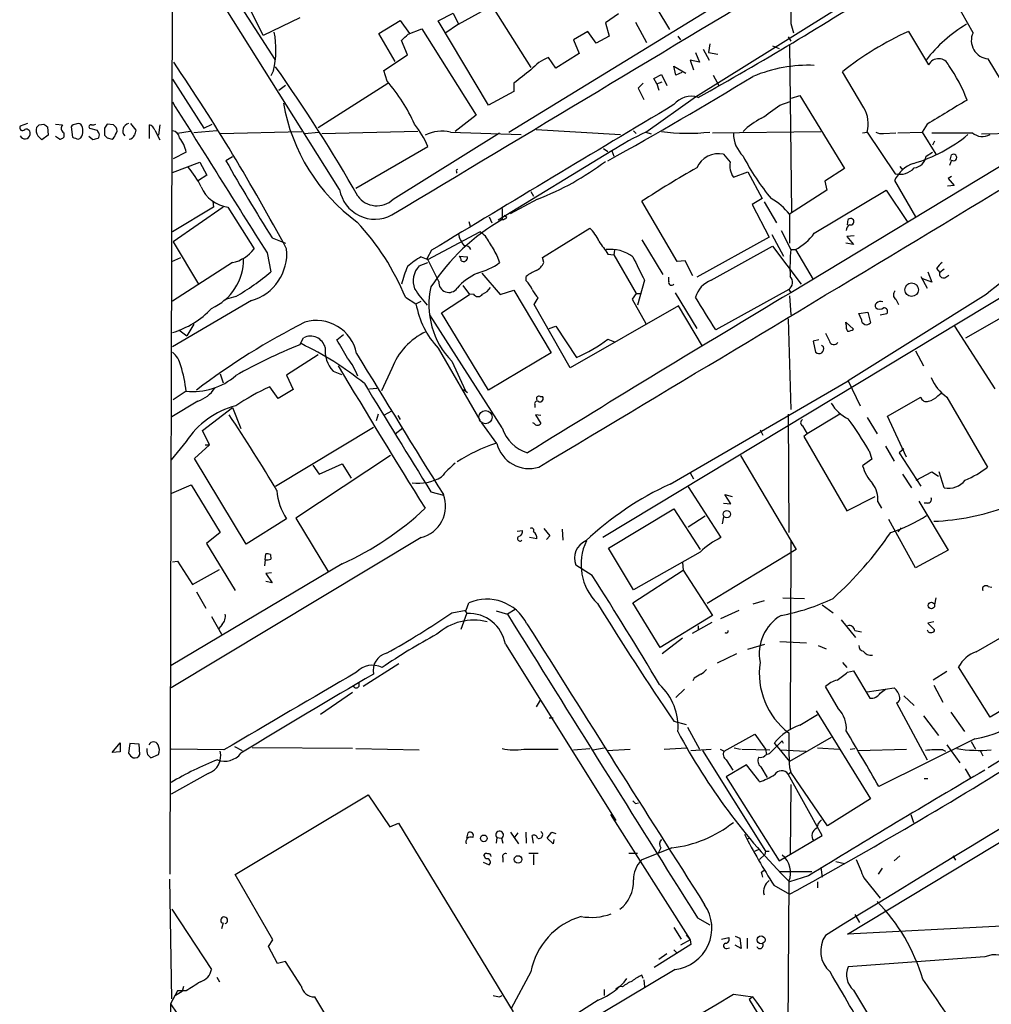
# Model space of a CAD drawing. Extents: x 5 to 1036, y 3 to 880.
# Drawn here: x 11 to 137, y 327 to 454 of the extents above; entities that cross this region are included whole.
import ezdxf

# ---------------------------------------------------------------- set-up
doc = ezdxf.new("R2010")
doc.units = 0
doc.header["$MEASUREMENT"] = 0
doc.layers.add('MAIN', color=5, linetype='CONTINUOUS')

msp = doc.modelspace()

# ---------------------------------------------------------------- linework, layer by layer
at = {"layer": 'MAIN'}
for p, q in [((30.988, 490.0507), (30.5647, 343.5773)), ((74.5067, 439.7587), (132.5033, 475.234)), ((30.9033, 469.8153), (44.196, 449.1567)), ((52.578, 432.308), (31.0727, 466.5133)), ((184.4887, 463.296), (111.0827, 418.9307)), ((98.7213, 444.3307), (123.0207, 459.486)), ((42.672, 452.2893), (40.894, 455.8453)), ((67.9873, 453.7287), (72.3053, 456.0993)), ((72.3053, 456.0993), (77.3853, 448.1407)), ((93.726, 455.7607), (95.3347, 453.0513)), ((134.7047, 452.628), (132.5033, 456.5227)), ((47.4133, 454.5753), (42.672, 452.2893)), ((65.3627, 454.152), (67.31, 455.168)), ((67.31, 455.168), (67.9873, 453.7287)), ((88.7307, 455.0833), (87.0373, 453.898)), ((57.658, 452.5433), (60.452, 454.2367)), ((60.452, 454.2367), (61.6373, 452.5433)), ((61.468, 452.4587), (63.246, 453.136)), ((63.246, 453.136), (70.2733, 441.96)), ((71.882, 443.23), (65.3627, 454.152)), ((67.9873, 453.7287), (66.2093, 452.5433)), ((87.0373, 453.898), (87.5453, 452.2047)), ((90.932, 453.9827), (92.3713, 451.358)), ((111.0827, 453.8133), (111.4213, 452.628)), ((59.7747, 448.9027), (57.658, 452.5433)), ((84.7513, 452.7973), (82.8887, 451.6967)), ((85.852, 451.2733), (84.7513, 452.7973)), ((87.5453, 452.2047), (85.852, 451.2733)), ((96.4353, 452.2047), (96.774, 451.6967)), ((110.744, 452.12), (111.0827, 451.5273)), ((126.3227, 452.7973), (128.9473, 448.4793)), ((61.3833, 449.7493), (60.6213, 451.612)), ((82.8887, 451.6967), (83.6507, 449.9187)), ((100.584, 451.1887), (100.4147, 450.088)), ((108.712, 450.9347), (109.5587, 450.596)), ((110.9133, 451.104), (111.1673, 429.4293)), ((58.3353, 447.7173), (61.3833, 449.7493)), ((80.6027, 448.056), (79.6713, 449.4107)), ((83.6507, 449.9187), (80.6027, 448.056)), ((98.7213, 450.088), (99.2293, 448.818)), ((99.7373, 450.5113), (100.4993, 449.072)), ((100.4147, 450.088), (101.6, 449.834)), ((96.1813, 447.1247), (95.9273, 448.31)), ((95.9273, 448.31), (97.4513, 447.3787)), ((99.2293, 448.818), (98.044, 449.072)), ((98.044, 449.072), (98.4673, 447.802)), ((141.478, 441.2827), (136.652, 449.2413)), ((44.0267, 447.7173), (43.688, 447.04)), ((58.7587, 446.3627), (58.3353, 447.7173)), ((93.3027, 446.7013), (94.3187, 447.2093)), ((94.3187, 447.2093), (94.996, 445.77)), ((96.9433, 447.4633), (96.1813, 447.1247)), ((101.0073, 447.1247), (101.7693, 445.77)), ((120.5653, 442.8913), (117.7713, 447.548)), ((30.9033, 446.6167), (34.9673, 440.2667)), ((44.704, 445.1773), (45.5507, 445.8547)), ((49.784, 440.3513), (58.8433, 446.1087)), ((75.184, 446.1087), (75.184, 445.008)), ((91.948, 446.1087), (91.2707, 445.4313)), ((93.726, 446.024), (93.3027, 446.7013)), ((93.726, 446.024), (94.4033, 446.278)), ((93.726, 446.024), (93.98, 445.1773)), ((75.184, 445.008), (71.882, 443.23)), ((91.2707, 445.4313), (92.0327, 443.992)), ((92.2867, 439.7587), (98.7213, 444.3307)), ((111.1673, 444.1613), (112.268, 444.5)), ((112.268, 444.5), (118.0253, 435.0173)), ((109.6433, 443.23), (110.998, 443.738)), ((70.2733, 441.96), (67.564, 439.8433)), ((12.1073, 440.8593), (11.176, 440.5207)), ((13.6313, 440.69), (14.224, 440.7747)), ((14.732, 440.436), (14.8167, 439.3353)), ((15.748, 440.7747), (16.6793, 440.69)), ((17.78, 440.436), (17.9493, 439.0813)), ((23.2833, 440.69), (22.4367, 440.7747)), ((25.4847, 440.8593), (26.162, 440.0127)), ((27.94, 438.912), (27.94, 440.69)), ((29.2947, 440.69), (29.1253, 439.3353)), ((34.9673, 440.2667), (36.068, 440.7747)), ((128.778, 440.7747), (128.1007, 439.7587)), ((14.8167, 439.3353), (13.97, 438.7427)), ((16.256, 438.8273), (15.748, 439.166)), ((16.8487, 439.674), (16.8487, 439.0813)), ((20.574, 438.7427), (20.066, 439.166)), ((20.1507, 440.2667), (21.1667, 440.0127)), ((22.098, 440.2667), (22.098, 439.3353)), ((28.6173, 440.0127), (29.2947, 438.7427)), ((33.1893, 439.8433), (31.5807, 439.5893)), ((36.6607, 439.928), (33.6973, 439.674)), ((37.084, 439.5893), (47.6673, 439.8433)), ((48.0907, 439.5893), (49.8687, 439.7587)), ((62.738, 439.8433), (50.292, 439.5047)), ((59.5207, 431.038), (73.3213, 439.674)), ((66.9713, 439.7587), (76.1153, 439.42)), ((78.0627, 440.0973), (88.9847, 439.42)), ((90.678, 439.928), (91.0167, 439.5893)), ((92.2867, 439.7587), (92.964, 439.5047)), ((100.9227, 439.674), (114.9773, 439.8433)), ((120.396, 439.674), (120.9887, 439.7587)), ((120.9887, 439.7587), (124.6293, 434.34)), ((123.1053, 439.5893), (124.714, 439.674)), ((124.968, 439.674), (128.1007, 439.7587)), ((128.1007, 439.7587), (129.8787, 436.88)), ((135.8053, 439.5047), (142.24, 439.674)), ((18.7113, 438.8273), (19.05, 438.9967)), ((22.4367, 438.9967), (23.114, 438.8273)), ((54.6947, 432.4773), (64.008, 437.896)), ((129.7093, 438.5733), (129.4553, 438.0653)), ((32.6813, 437.134), (30.988, 436.2873)), ((38.6927, 436.5413), (37.846, 436.0333)), ((87.884, 437.3033), (73.152, 428.3287)), ((86.7833, 437.642), (87.376, 437.2187)), ((87.884, 437.3033), (88.138, 436.626)), ((128.6087, 436.626), (129.4553, 437.134)), ((131.7413, 436.118), (131.9107, 436.7953)), ((30.9033, 434.5093), (34.4593, 435.864)), ((34.4593, 435.864), (35.3907, 434.1707)), ((125.222, 435.2713), (125.5607, 434.848)), ((131.9107, 436.118), (131.6567, 435.4407)), ((35.3907, 434.1707), (34.29, 433.4933)), ((67.7333, 434.848), (67.9027, 434.9327)), ((103.632, 433.9167), (105.4947, 434.594)), ((105.4947, 434.594), (107.3573, 431.1227)), ((118.0253, 435.0173), (115.4853, 433.4087)), ((131.9107, 434.0013), (131.4873, 433.7473)), ((115.4853, 433.4087), (115.7393, 432.2233)), ((124.5447, 433.4933), (127.254, 428.752)), ((132.2493, 432.816), (131.4027, 432.7313)), ((131.4873, 433.7473), (132.2493, 432.816)), ((77.3853, 432.054), (77.724, 431.4613)), ((115.7393, 432.2233), (110.9133, 429.0907)), ((114.1307, 426.6353), (123.444, 432.2233)), ((123.444, 432.2233), (126.1533, 428.1593)), ((36.1527, 430.784), (36.2373, 430.022)), ((78.232, 431.038), (74.676, 429.1753)), ((96.3507, 422.9947), (91.7787, 430.784)), ((107.3573, 431.1227), (106.0873, 430.3607)), ((106.0873, 430.3607), (108.2887, 426.1273)), ((107.6113, 430.6993), (109.22, 427.99)), ((36.2373, 430.022), (30.9033, 426.8047)), ((37.5073, 430.022), (30.988, 425.5347)), ((38.1, 430.022), (41.4867, 424.6033)), ((73.66, 429.8527), (73.66, 428.4133)), ((74.2527, 428.6673), (73.914, 428.9213)), ((110.9133, 429.0907), (110.9133, 425.3653)), ((69.342, 428.1593), (69.5113, 427.5667)), ((71.9667, 428.752), (72.3053, 427.99)), ((118.4487, 427.736), (118.5333, 428.4133)), ((64.008, 423.2487), (70.7813, 426.8047)), ((78.9093, 423.5027), (85.0053, 427.3127)), ((108.6273, 426.466), (110.1513, 423.672)), ((109.8127, 426.974), (111.0827, 424.5187)), ((30.988, 425.5347), (34.29, 420.0313)), ((43.8573, 426.0427), (45.5507, 425.3653)), ((91.7787, 425.7887), (94.488, 421.3013)), ((108.2887, 426.1273), (98.8907, 420.9627)), ((119.2107, 425.196), (118.1947, 425.3653)), ((119.2953, 426.2967), (118.364, 426.212)), ((118.364, 426.212), (119.2107, 425.196)), ((43.18, 424.0953), (43.688, 421.64)), ((64.516, 424.434), (63.9233, 423.418)), ((72.9827, 423.7567), (73.3213, 422.8253)), ((87.376, 423.926), (88.138, 423.8413)), ((88.2227, 424.434), (88.138, 423.8413)), ((88.138, 423.8413), (91.0167, 418.846)), ((100.7533, 420.5393), (108.712, 424.942)), ((108.712, 424.942), (112.4373, 420.0313)), ((111.0827, 424.5187), (111.6753, 424.5187)), ((111.6753, 424.5187), (113.9613, 420.624)), ((30.8187, 422.9947), (32.004, 423.5027)), ((38.6927, 422.8253), (30.9033, 417.83)), ((62.9073, 422.402), (64.008, 422.8253)), ((63.1613, 423.5873), (64.008, 423.2487)), ((65.4473, 420.37), (63.9233, 423.418)), ((68.072, 423.672), (69.1727, 423.5873)), ((79.0787, 422.8253), (78.9093, 423.5027)), ((97.3667, 423.0793), (96.3507, 422.9947)), ((98.3827, 421.132), (97.3667, 423.0793)), ((71.0353, 421.4707), (73.406, 418.6767)), ((128.8627, 421.64), (129.3707, 420.2853)), ((129.9633, 422.0633), (130.3867, 421.5553)), ((130.9793, 421.9787), (130.3867, 421.5553)), ((131.064, 420.878), (131.572, 421.2167)), ((76.7927, 420.4547), (76.7927, 421.0473)), ((141.478, 420.2007), (86.6987, 387.1807)), ((92.1173, 420.5393), (91.186, 417.322)), ((95.25, 420.37), (95.25, 420.9627)), ((127.9313, 421.0473), (128.778, 419.5233)), ((129.3707, 420.2853), (128.1853, 420.7087)), ((65.786, 416.306), (69.4267, 418.6767)), ((68.58, 419.862), (69.4267, 418.6767)), ((69.9347, 418.7613), (69.4267, 418.6767)), ((73.406, 418.6767), (75.184, 419.2693)), ((75.184, 419.2693), (80.01, 411.1413)), ((91.0167, 418.846), (90.5087, 418.084)), ((91.0167, 418.846), (91.6093, 418.846)), ((96.0967, 418.9307), (98.8907, 414.274)), ((110.8287, 419.354), (101.346, 414.1047)), ((110.8287, 419.354), (111.0827, 418.9307)), ((136.398, 418.6767), (118.5333, 407.5007)), ((41.148, 417.9147), (30.9033, 411.9033)), ((37.9307, 418.084), (37.5073, 417.83)), ((39.116, 418.4227), (37.9307, 418.084)), ((61.1293, 418.338), (62.484, 417.4913)), ((62.484, 417.4913), (63.1613, 417.83)), ((77.8087, 417.4067), (78.3167, 418.2533)), ((82.4653, 409.194), (77.8087, 417.4067)), ((90.5087, 418.084), (92.2867, 414.9513)), ((110.9133, 418.5073), (111.0827, 416.052)), ((124.714, 418.084), (125.0527, 417.4067)), ((71.882, 406.3153), (65.786, 416.306)), ((96.52, 417.2373), (82.4653, 409.194)), ((99.6527, 411.988), (96.52, 417.2373)), ((119.888, 416.2213), (121.0733, 416.3907)), ((120.2267, 415.4593), (119.888, 416.2213)), ((121.0733, 416.3907), (121.412, 415.036)), ((122.682, 416.052), (123.5287, 416.2213)), ((133.7733, 413.0887), (139.6153, 416.3907)), ((33.6973, 414.8667), (32.766, 413.3427)), ((73.66, 401.4047), (64.262, 416.052)), ((110.744, 415.544), (111.0827, 403.7753)), ((118.1947, 415.1207), (119.2107, 414.1893)), ((118.2793, 414.782), (118.1947, 415.1207)), ((31.75, 414.1047), (32.766, 413.3427)), ((79.756, 414.274), (80.6027, 414.6127)), ((80.6027, 414.6127), (83.312, 410.5487)), ((137.5833, 406.4847), (132.334, 414.6127)), ((47.4133, 412.1573), (47.9213, 413.0887)), ((52.2393, 412.8347), (53.086, 413.512)), ((87.376, 412.9193), (88.2227, 412.5807)), ((114.7233, 412.8347), (113.9613, 412.6653)), ((113.9613, 412.6653), (114.3, 411.226)), ((65.3627, 411.734), (70.7813, 402.4207)), ((80.01, 411.1413), (71.882, 406.3153)), ((115.316, 411.9033), (115.062, 412.0727)), ((127.254, 411.3953), (128.27, 409.448)), ((49.784, 410.8873), (45.72, 408.2627)), ((67.1407, 410.0407), (68.9187, 406.2307)), ((37.084, 408.432), (37.5073, 407.2467)), ((51.7313, 408.7707), (52.832, 408.3473)), ((59.3513, 409.1093), (57.9967, 406.2307)), ((45.72, 408.2627), (46.5667, 406.4)), ((95.4193, 394.1233), (118.5333, 407.5007)), ((118.5333, 407.5007), (120.0573, 404.2833)), ((32.6813, 406.146), (30.988, 405.0453)), ((44.6193, 405.2147), (43.5187, 406.7387)), ((46.5667, 406.4), (44.6193, 405.2147)), ((56.4727, 406.4847), (57.404, 406.5693)), ((68.6647, 406.4), (69.1727, 405.9767)), ((130.1327, 405.5533), (130.556, 405.892)), ((34.2053, 404.876), (30.8187, 402.844)), ((78.5707, 405.4687), (78.9093, 405.4687)), ((123.6133, 402.9287), (127.9313, 405.384)), ((131.318, 405.384), (136.5673, 396.3247)), ((34.798, 401.066), (38.6927, 404.0293)), ((38.6927, 404.0293), (39.7933, 401.32)), ((58.42, 403.098), (59.3513, 403.606)), ((77.8933, 404.4527), (77.8933, 404.0293)), ((57.5733, 403.1827), (57.3193, 402.336)), ((60.1133, 403.0133), (60.452, 402.5053)), ((72.9827, 399.3727), (71.0353, 402.082)), ((77.8087, 401.9973), (77.6393, 402.082)), ((78.6553, 403.0133), (77.978, 403.098)), ((77.978, 403.098), (78.6553, 401.9973)), ((110.744, 403.1827), (110.8287, 387.858)), ((117.4327, 403.1827), (113.1993, 400.6427)), ((120.9887, 402.7593), (122.2587, 400.6427)), ((126.0687, 397.5947), (123.6133, 402.9287)), ((35.7293, 399.2033), (34.798, 401.066)), ((44.2807, 393.8693), (56.9807, 401.4893)), ((59.7747, 400.6427), (60.7907, 401.4047)), ((107.1033, 401.1507), (107.442, 400.4733)), ((112.6067, 401.6587), (113.1993, 400.6427)), ((32.6813, 399.6267), (30.734, 397.256)), ((113.1993, 400.6427), (112.776, 400.304)), ((112.776, 400.304), (118.364, 390.652)), ((33.782, 397.4253), (35.7293, 399.2033)), ((35.1367, 399.2033), (35.7293, 399.2033)), ((121.2427, 398.4413), (121.5813, 397.3407)), ((123.3593, 399.034), (124.46, 397.0867)), ((125.73, 398.6953), (125.1373, 398.1873)), ((40.4707, 386.334), (33.782, 397.4253)), ((59.182, 397.8487), (46.9053, 389.7207)), ((104.5633, 397.8487), (111.76, 385.6567)), ((121.5813, 397.3407), (120.396, 396.494)), ((125.1373, 398.1873), (127.9313, 393.8693)), ((49.1067, 396.5787), (49.9533, 395.3933)), ((49.9533, 395.3933), (52.9167, 396.748)), ((52.9167, 396.748), (54.102, 394.8853)), ((127.3387, 394.6313), (129.3707, 395.732)), ((129.3707, 395.732), (130.2173, 395.1393)), ((130.9793, 393.6153), (130.302, 395.732)), ((98.044, 395.5627), (98.4673, 394.8007)), ((125.5607, 395.3933), (126.746, 393.6153)), ((30.8187, 392.938), (33.3587, 394.0387)), ((33.3587, 394.0387), (37.084, 387.858)), ((97.79, 393.7847), (102.0233, 387.1807)), ((118.4487, 335.788), (213.9527, 393.3613)), ((64.4313, 393.1073), (66.04, 392.684)), ((103.2933, 391.5833), (102.5313, 392.7687)), ((102.5313, 392.7687), (103.4627, 392.5147)), ((118.364, 390.652), (122.0047, 392.5147)), ((127.6773, 391.922), (131.4873, 385.572)), ((87.4607, 385.826), (95.9273, 390.906)), ((95.9273, 390.906), (99.314, 385.6567)), ((102.362, 391.668), (103.2933, 391.5833)), ((122.3433, 391.8373), (122.8513, 390.9907)), ((128.778, 391.668), (128.3547, 391.668)), ((45.72, 389.636), (40.4707, 386.334)), ((46.9053, 389.7207), (51.1387, 382.6933)), ((99.9913, 389.9747), (97.79, 388.5353)), ((102.362, 389.89), (102.1927, 388.9587)), ((127.254, 383.286), (123.7827, 389.5513)), ((75.6073, 388.0273), (76.2847, 388.112)), ((79.0787, 388.366), (79.8407, 387.4347)), ((81.4493, 388.2813), (81.534, 386.842)), ((125.3913, 388.4507), (124.968, 387.9427)), ((136.652, 357.378), (187.7907, 388.5353)), ((63.1613, 387.1807), (30.734, 367.7073)), ((37.084, 387.858), (35.306, 386.4187)), ((78.1473, 387.0113), (77.216, 387.1807)), ((79.8407, 387.4347), (79.4173, 386.9267)), ((111.0827, 386.7573), (110.998, 362.2887)), ((35.306, 386.4187), (39.0313, 380.3227)), ((90.678, 380.4073), (87.4607, 385.826)), ((111.76, 385.6567), (100.2453, 378.6293)), ((131.4873, 385.572), (127.254, 383.286)), ((42.926, 384.302), (42.8413, 383.54)), ((42.926, 384.302), (43.0107, 385.064)), ((43.6033, 384.9793), (43.688, 384.3867)), ((99.314, 385.318), (90.678, 380.4073)), ((52.9167, 383.794), (30.734, 370.586)), ((30.9033, 384.048), (31.5807, 384.1327)), ((31.5807, 384.1327), (33.528, 381.0847)), ((33.528, 381.0847), (36.9993, 383.032)), ((85.344, 382.27), (83.2273, 383.6247)), ((90.5933, 378.714), (97.1127, 382.9473)), ((97.028, 383.9633), (97.1127, 382.9473)), ((97.1127, 382.9473), (100.9227, 377.1053)), ((43.7727, 382.6087), (43.0107, 382.524)), ((43.0107, 382.524), (43.8573, 381.3387)), ((43.8573, 381.3387), (43.0107, 381.508)), ((136.652, 380.8307), (137.16, 380.746)), ((34.036, 380.1533), (35.2213, 378.0367)), ((110.0667, 379.3913), (112.8607, 379.3067)), ((129.8787, 379.3913), (129.7093, 378.46)), ((69.0033, 377.7827), (69.342, 378.714)), ((75.3533, 377.8673), (74.3373, 377.2747)), ((94.1493, 372.9567), (90.5933, 378.714)), ((107.6113, 378.968), (106.172, 378.5447)), ((115.1467, 378.46), (116.586, 377.444)), ((35.9833, 376.936), (37.2533, 374.65)), ((67.1407, 377.444), (69.0033, 377.7827)), ((68.326, 375.3273), (69.088, 377.3593)), ((68.834, 377.7827), (69.088, 377.3593)), ((72.898, 377.698), (74.3373, 377.2747)), ((100.9227, 377.1053), (94.1493, 372.9567)), ((102.0233, 376.682), (104.394, 377.7827)), ((37.338, 375.92), (36.9147, 375.412)), ((100.838, 376.174), (98.298, 374.7347)), ((99.06, 375.7507), (99.06, 375.2427)), ((117.602, 376.5127), (119.4647, 374.2267)), ((129.6247, 376.2587), (128.8627, 376.0893)), ((128.8627, 376.0893), (129.7093, 375.2427)), ((97.028, 374.142), (94.4033, 372.11)), ((119.38, 375.158), (120.2267, 374.9887)), ((135.128, 372.364), (139.1073, 374.65)), ((74.0833, 373.38), (88.392, 350.52)), ((105.4947, 372.7027), (107.696, 373.38)), ((109.6433, 373.7187), (113.1147, 373.5493)), ((114.6387, 373.2107), (115.6547, 372.7873)), ((104.0553, 372.11), (101.5153, 370.9247)), ((60.2827, 370.84), (55.626, 367.8767)), ((117.7713, 371.0093), (118.364, 370.332)), ((136.906, 363.8973), (132.842, 370.4167)), ((98.552, 368.9773), (98.3827, 368.6387)), ((118.4487, 369.7393), (119.2107, 369.9087)), ((119.2107, 369.9087), (121.3273, 366.3527)), ((131.318, 369.824), (129.54, 368.7233)), ((117.2633, 364.998), (115.57, 367.8767)), ((120.9887, 367.1993), (124.46, 367.7073)), ((129.6247, 368.046), (130.81, 365.8447)), ((143.256, 367.7073), (136.906, 363.8973)), ((54.2713, 367.1147), (50.1227, 364.236)), ((97.282, 367.538), (96.1813, 366.4373)), ((122.682, 367.03), (123.3593, 367.538)), ((125.73, 366.6913), (127.0847, 365.4213)), ((78.5707, 366.0987), (78.0627, 365.252)), ((124.7987, 365.76), (128.778, 358.394)), ((79.756, 363.8127), (80.264, 363.8127)), ((112.268, 362.8813), (114.554, 364.236)), ((114.3847, 364.744), (121.412, 353.314)), ((128.27, 364.0667), (130.2173, 361.5267)), ((131.826, 364.5747), (133.604, 362.0347)), ((95.9273, 363.3893), (97.536, 362.966)), ((97.7053, 362.6273), (99.2293, 359.7487)), ((102.4467, 359.4947), (106.426, 361.696)), ((106.426, 361.696), (107.7807, 359.7487)), ((116.332, 361.2727), (110.9133, 358.14)), ((23.114, 359.3253), (24.13, 360.5953)), ((24.13, 360.5953), (24.13, 359.41)), ((25.4, 360.5107), (25.2307, 359.2407)), ((26.5853, 360.426), (25.4, 360.5107)), ((26.67, 359.0713), (26.5853, 360.426)), ((38.9467, 360.0873), (39.9627, 359.5793)), ((109.982, 360.8493), (108.2887, 359.156)), ((109.3047, 360.0873), (108.966, 360.5953)), ((109.3047, 360.0873), (110.9133, 358.14)), ((110.1513, 360.5107), (109.982, 360.8493)), ((134.9587, 361.1033), (122.5127, 354.9227)), ((131.318, 360.3413), (133.0113, 357.9707)), ((134.4507, 360.7647), (135.0433, 359.7487)), ((24.13, 359.41), (23.114, 359.3253)), ((27.686, 359.0713), (28.1093, 358.648)), ((28.1093, 358.648), (29.1253, 359.0713)), ((37.592, 359.664), (30.734, 359.7487)), ((54.2713, 359.8333), (41.2327, 359.918)), ((54.6947, 359.8333), (62.9073, 359.664)), ((76.454, 359.7487), (80.9413, 359.7487)), ((82.8887, 359.664), (85.0053, 359.8333)), ((85.4287, 359.664), (86.868, 359.918)), ((87.2913, 359.5793), (90.2547, 359.7487)), ((94.6573, 359.7487), (97.6207, 359.918)), ((98.1287, 359.5793), (100.7533, 359.7487)), ((99.6527, 359.5793), (107.7807, 346.5407)), ((101.9387, 359.7487), (102.4467, 359.4947)), ((103.7167, 359.918), (104.5633, 359.7487)), ((104.7327, 359.7487), (108.3733, 359.664)), ((107.7807, 359.7487), (107.95, 359.0713)), ((109.728, 359.664), (113.03, 359.4947)), ((114.554, 359.918), (117.348, 359.7487)), ((118.7873, 359.7487), (119.38, 359.8333)), ((119.8033, 359.5793), (126.0687, 359.7487)), ((130.81, 359.664), (131.1487, 359.4947)), ((135.636, 359.5793), (135.9747, 358.902)), ((102.7007, 358.394), (103.5473, 357.0393)), ((105.3253, 357.7167), (102.7007, 356.1927)), ((106.934, 355.6847), (105.3253, 357.7167)), ((107.188, 357.4627), (108.0347, 356.108)), ((110.9133, 357.378), (111.0827, 356.7853)), ((35.56, 356.616), (30.734, 353.9067)), ((102.7007, 356.1927), (109.5587, 345.2707)), ((110.744, 356.5313), (111.0827, 356.7853)), ((115.1467, 348.5727), (110.744, 356.5313)), ((115.824, 349.8427), (111.0827, 356.7853)), ((133.6887, 357.2087), (134.366, 356.0233)), ((107.0187, 355.5153), (106.934, 355.6847)), ((111.0827, 355.1767), (110.998, 346.1173)), ((128.3547, 355.9387), (128.8627, 355.9387)), ((39.0313, 343.4927), (56.3033, 353.822)), ((56.3033, 353.822), (59.0973, 349.6733)), ((90.932, 352.7213), (91.3553, 352.806)), ((121.412, 353.314), (115.824, 349.8427)), ((87.7147, 351.282), (98.044, 335.026)), ((126.6613, 351.282), (127, 350.266)), ((59.0973, 349.6733), (60.198, 350.1813)), ((60.198, 350.1813), (75.0993, 325.7127)), ((69.088, 348.234), (69.2573, 348.9113)), ((74.7607, 348.996), (75.7767, 347.472)), ((75.692, 348.9113), (75.184, 348.234)), ((76.708, 348.996), (76.7927, 347.5567)), ((77.724, 347.5567), (77.5547, 348.5727)), ((79.502, 348.234), (80.0947, 348.996)), ((80.0947, 348.996), (80.6027, 348.8267)), ((109.5587, 345.2707), (115.1467, 348.5727)), ((72.9827, 348.3187), (72.898, 347.5567)), ((72.9827, 348.3187), (73.5753, 348.234)), ((73.5753, 348.234), (73.7447, 347.5567)), ((80.264, 347.472), (79.502, 348.234)), ((80.3487, 348.0647), (80.264, 347.472)), ((105.7487, 348.234), (105.3253, 348.0647)), ((71.5433, 345.5247), (71.2893, 346.0327)), ((77.1313, 346.2867), (78.3167, 346.2867)), ((77.724, 346.1173), (77.724, 344.7627)), ((90.0853, 346.2867), (91.186, 346.2867)), ((95.6733, 346.964), (91.694, 345.3553)), ((94.234, 346.964), (93.8953, 346.2867)), ((106.8493, 346.71), (106.2567, 346.456)), ((107.696, 346.1173), (107.0187, 345.44)), ((107.7807, 346.5407), (107.696, 346.1173)), ((107.7807, 346.5407), (108.2887, 346.5407)), ((125.222, 345.948), (124.46, 345.2707)), ((132.08, 345.948), (132.4187, 345.3553)), ((71.2047, 345.1013), (71.9667, 344.7627)), ((73.7447, 345.694), (73.7447, 345.1013)), ((116.9247, 345.186), (118.0253, 344.932)), ((43.942, 335.026), (39.0313, 343.4927)), ((107.2727, 343.8313), (107.6113, 344.0853)), ((109.5587, 343.916), (113.792, 343.916)), ((114.9773, 344.424), (115.1467, 343.154)), ((122.936, 344.3393), (122.428, 343.5773)), ((30.8187, 327.406), (30.5647, 342.9)), ((108.8813, 342.138), (110.9133, 340.9527)), ((110.8287, 342.646), (110.6593, 321.4793)), ((113.3687, 343.3233), (110.9133, 342.5613)), ((114.554, 342.5613), (114.554, 341.7993)), ((120.5653, 343.0693), (122.682, 340.4447)), ((30.8187, 339.0053), (35.9833, 331.216)), ((119.38, 338.328), (119.9727, 337.312)), ((37.5073, 337.2273), (37.2533, 336.4653)), ((98.9753, 337.9047), (100.584, 336.9733)), ((95.9273, 336.6347), (96.8587, 335.1107)), ((97.536, 335.7033), (98.044, 335.026)), ((138.43, 336.804), (118.4487, 335.788)), ((43.3493, 334.1793), (43.942, 335.026)), ((98.1287, 334.4333), (93.3873, 331.47)), ((98.044, 335.026), (96.774, 334.3487)), ((98.044, 335.026), (98.1287, 334.4333)), ((102.108, 335.1107), (103.0393, 335.3647)), ((103.886, 335.534), (104.4787, 335.28)), ((104.4787, 335.28), (104.648, 333.9253)), ((105.41, 335.28), (105.41, 333.9253)), ((44.5347, 331.978), (43.3493, 334.1793)), ((94.996, 333.248), (93.98, 332.486)), ((95.9273, 333.756), (96.3507, 333.3327)), ((102.7853, 333.9253), (103.124, 334.01)), ((104.648, 333.9253), (103.886, 334.3487)), ((45.5507, 332.232), (44.5347, 331.978)), ((47.5827, 329.0993), (45.5507, 332.232)), ((136.2287, 332.8247), (118.5333, 331.5547)), ((96.0967, 331.216), (30.8187, 292.2693)), ((77.3853, 330.8773), (74.8453, 326.136)), ((36.6607, 330.2), (36.9993, 329.6073)), ((91.948, 330.0307), (91.7787, 330.454)), ((92.0327, 329.8613), (92.1173, 328.93)), ((31.5807, 328.422), (30.6493, 326.7287)), ((32.1733, 328.3373), (31.3267, 327.8293)), ((32.6813, 328.422), (31.5807, 328.422)), ((32.3427, 329.0147), (32.1733, 328.3373)), ((86.868, 328.5913), (86.868, 327.8293)), ((88.392, 328.676), (88.8153, 329.0147)), ((89.2387, 328.93), (88.8153, 329.0147)), ((119.2107, 328.5067), (129.2013, 312.0813)), ((58.7587, 312.0813), (49.3607, 327.66)), ((73.3213, 327.66), (73.66, 327.8293)), ((86.106, 327.2367), (82.3807, 324.866)), ((103.632, 327.9987), (106.172, 327.66)), ((106.172, 327.66), (105.664, 327.3213)), ((105.664, 327.3213), (117.094, 308.7793)), ((30.6493, 326.7287), (30.5647, 293.37)), ((30.6493, 326.7287), (31.496, 325.5433))]:
    msp.add_line(p, q, dxfattribs=at)
for centre, radius in [((126.7457, 419.3198), 0.8797), ((102.7853, 390.2181), 0.4853), ((129.3026, 378.3869), 0.422), ((71.2724, 348.2002), 0.4328), ((75.7141, 345.4658), 0.4865), ((107.2228, 335.0449), 0.5178)]:
    msp.add_circle(centre, radius, dxfattribs=at)
at = {"layer": 'MAIN', "color": 5}
msp.add_circle((71.5009, 402.8017), 0.8616, dxfattribs=at)
at = {"layer": 'MAIN'}
for centre, radius, start, end in [((-14247.9076, 24300.8667), 27830.979, 300.93576308, 301.19215456), ((-7802.6678, 13578.504), 15358.4212, 300.87342323, 301.34415281), ((-109.389, 819.6181), 429.366, 299.043983, 302.824958), ((915.432, 455.422), 804.3509, 179.8854085, 180.1145916), ((143.6604, 437.3919), 19.052, 120.964582, 142.188583), ((32.4621, 450.4116), 11.8743, 346.885275, 11.173949), ((-150.6302, 663.7103), 299.3541, 314.885395, 315.114578), ((143.0714, 415.9227), 40.5001, 114.427879, 128.659654), ((136.8659, 451.6175), 2.3858, 154.940887, 264.856231), ((81.6538, 444.165), 5.6078, 110.703012, 139.567152), ((-197.2274, 294.1835), 275.7404, 28.227935, 34.110962), ((-128.4216, 326.5474), 211.2619, 29.775698, 35.16672), ((113.3758, 429.8465), 18.5636, 87.669384, 112.833924), ((130.2391, 447.8008), 1.4591, 24.01631, 152.289923), ((113.5438, 436.0004), 21.8777, 21.18703, 34.508334), ((499.6121, -103.3728), 694.312, 127.4538773, 127.6830588), ((-207.1557, 964.5362), 605.0324, 299.1306786, 301.1894346), ((40.1866, 430.6187), 24.3474, 24.653416, 40.288718), ((98.171, 441.5018), 2.8846, 72.049958, 141.061937), ((4280.7026, 3097.6513), 5010.4391, 211.9847618, 212.2488236), ((69.3327, 447.7327), 24.4086, 190.024284, 233.646153), ((4800.3802, -7418.9482), 9162.2625, 120.89455646, 121.12374007), ((-314.8584, 1035.0214), 728.2985, 305.4233086, 305.6524961), ((296.8225, 169.5444), 319.0687, 120.696145, 121.78086), ((116.959, 440.809), 4.1643, 345.391455, 30.002404), ((11.4724, 440.3091), 0.3642, 144.476953, 324.442206), ((14.4775, 439.9702), 1.2446, 162.169215, 215.318257), ((-71.2004, 525.1581), 119.7133, 314.893835, 315.123052), ((99.1452, 567.5937), 152.6259, 236.192738, 236.421942), ((17.1122, 440.2401), 0.6243, 133.896797, 245.039648), ((18.3586, 440.1114), 0.6634, 88.782227, 150.707168), ((18.7113, 440.1392), 0.7201, 61.943894, 118.049084), ((17.6876, 439.8857), 1.6268, 326.874549, 33.125451), ((20.3482, 440.4361), 0.2601, 77.454468, 220.620402), ((20.5741, 441.6199), 0.9452, 259.675635, 296.597581), ((149.2557, 355.8535), 152.6259, 146.192738, 146.421942), ((-61.2222, 355.8457), 119.7486, 44.885442, 45.114625), ((22.907, 439.9468), 0.8215, 320.111376, 29.498328), ((25.4501, 439.9055), 0.9787, 102.954248, 221.993305), ((27.6436, 439.7163), 1.0178, 16.930557, 73.069443), ((52.8456, 433.2674), 12.084, 22.521826, 38.408115), ((111.2747, 433.4279), 9.0426, 116.268085, 134.808688), ((11.7838, 439.5394), 0.6729, 205.407334, 349.77893), ((11.9465, 439.5978), 0.5302, 340.40651, 109.59349), ((-113.2839, 311.9967), 179.6054, 44.885431, 45.114614), ((16.1964, 439.7848), 0.9594, 273.561805, 312.837328), ((81.8352, 629.4691), 200.8206, 251.450478, 251.679643), ((21.7168, 440.0548), 0.5517, 184.376403, 237.539959), ((20.6582, 439.4202), 0.781, 319.408254, 12.504141), ((106.9298, 523.8534), 119.7487, 224.893867, 225.123016), ((22.4374, 439.758), 1.1506, 306.016391, 342.917772), ((25.2095, 439.6741), 0.8533, 277.121685, 336.60745), ((195.4331, 397.3476), 174.5652, 165.853161, 166.082336), ((30.8187, 438.912), 1.0195, 4.765509, 85.240092), ((65.8899, 435.1049), 4.7778, 76.918375, 117.69565), ((108.8338, 404.9137), 38.5743, 115.401982, 122.895047), ((97.7657, 463.0838), 23.4947, 261.563471, 276.889475), ((107.8235, 439.6319), 4.1917, 180.582301, 225.815777), ((122.8091, 440.9445), 1.3872, 238.741564, 282.329), ((121.3655, 454.8141), 19.9324, 286.420281, 309.437636), ((131.9954, 1752.0228), 1312.3514, 269.8854085, 270.1145872), ((135.939, 441.1312), 1.9655, 227.849847, 299.470814), ((63.242, 269.4848), 174.5531, 103.919662, 104.148821), ((29.1845, 436.6684), 3.5277, 7.58434, 41.300517), ((101.6991, 433.8967), 3.0561, 77.472209, 156.772115), ((356.7728, 648.0366), 330.6236, 219.692091, 219.921285), ((132.4288, 450.8804), 30.9986, 207.3768, 219.596297), ((126.8448, 436.8659), 1.7801, 277.745017, 352.254983), ((132.1647, 436.4566), 0.4234, 233.124688, 126.867191), ((224.7315, 541.6777), 214.6787, 209.479018, 212.591259), ((64.8173, 465.4414), 36.9262, 291.301988, 306.994618), ((105.7568, 435.3982), 2.5903, 169.64055, 214.885832), ((128.4086, 431.6537), 4.2795, 109.217384, 154.540915), ((25.5751, 428.4452), 9.981, 24.894579, 42.487808), ((68.199, 434.7211), 0.4827, 164.757374, 217.88123), ((157.0156, 331.351), 118.9234, 119.259058, 123.268441), ((125.2056, 436.8199), 2.546, 256.917334, 317.566001), ((38.7164, 434.4451), 4.4658, 203.747287, 262.066398), ((57.1653, 433.1199), 4.6586, 190.036763, 297.984803), ((57.4197, 433.2483), 3.0495, 215.87404, 313.54775), ((105.1552, 424.7719), 7.1978, 36.87133, 61.924657), ((30.8406, 405.7322), 32.8072, 22.596503, 42.923769), ((87.2848, 404.7512), 27.3044, 119.933633, 146.823549), ((73.6004, 429.3708), 0.9594, 273.561805, 312.837328), ((119.0623, 427.0376), 0.7855, 117.243539, 184.643715), ((118.8503, 428.1328), 0.4233, 249.596017, 138.495733), ((71.1266, 427.1678), 3.1994, 191.12098, 222.007579), ((69.7112, 424.6723), 2.3858, 19.024275, 63.351178), ((81.9352, 423.902), 4.5889, 21.976458, 48.008426), ((108.1746, 431.0623), 7.4212, 298.145924, 323.377626), ((68.8378, 424.2146), 0.8169, 21.854808, 96.219364), ((495.8177, 678.6142), 493.7021, 210.849673, 211.078846), ((510.113, 721.1009), 516.7393, 214.877203, 215.106383), ((37.6531, 427.5432), 4.8311, 282.426669, 322.516228), ((39.38, 424.0302), 6.3658, 286.124659, 5.165175), ((87.6811, 419.6681), 4.8827, 53.385443, 96.57513), ((137.0501, 422.1484), 26.0754, 174.784504, 182.420183), ((33.1517, 423.2791), 6.9805, 293.931487, 0.444876), ((68.1266, 414.7563), 10.1312, 119.347218, 131.728269), ((67.7543, 423.1851), 0.5814, 349.515342, 56.875738), ((68.6458, 423.5059), 0.5332, 233.142998, 8.782113), ((68.4059, 429.5349), 8.3174, 284.174915, 306.226211), ((77.0878, 423.8002), 2.2168, 296.089977, 333.910024), ((853.3747, 803.073), 851.9653, 206.4504627, 206.6796397), ((132.037, 420.7516), 2.4537, 122.315026, 147.684974), ((149.0277, 404.6677), 18.8616, 96.228585, 132.035983), ((22.375, 447.0701), 33.1803, 300.301209, 309.966417), ((73.8306, 416.8982), 13.5758, 156.473449, 166.656653), ((64.9391, 420.4548), 2.8142, 136.218018, 201.165118), ((73.5536, 414.5353), 7.6011, 114.1588, 138.987945), ((79.8378, 417.4115), 4.7425, 111.98066, 129.947262), ((130.8862, 421.3775), 0.5302, 160.40651, 289.59349), ((66.7467, 420.2659), 1.3035, 175.419594, 325.271209), ((74.0702, 417.7559), 3.8335, 24.637661, 44.749525), ((95.6257, 420.2748), 0.3876, 165.780898, 321.083955), ((101.859, 417.4802), 3.2528, 109.872196, 164.709813), ((110.1651, 420.2755), 1.1355, 305.758801, 42.819479), ((74.9512, 427.3723), 14.9206, 212.12192, 222.344544), ((74.6198, 417.3464), 10.4552, 167.031507, 224.328051), ((70.5274, 419.1107), 0.6879, 210.51959, 329.476181), ((70.4931, 420.5465), 1.8921, 289.349497, 330.263006), ((1587.8005, -2048.5482), 2875.6126, 120.8993528, 121.6949797), ((81.0348, 420.9491), 3.8282, 204.624302, 224.763999), ((125.0307, 418.662), 0.659, 127.521946, 241.280613), ((73.9138, 419.608), 11.6241, 190.491818, 222.639404), ((-958.3118, -239.9664), 1245.2645, 31.6848543, 31.9140327), ((122.4012, 417.2411), 0.4047, 124.153419, 219.575331), ((122.7153, 417.0706), 0.7406, 65.646323, 136.964376), ((27.7807, 424.5149), 11.1933, 286.1988, 317.122972), ((122.5973, 417.6398), 0.8301, 232.267279, 307.732721), ((123.1645, 416.5176), 0.4695, 320.86944, 97.244609), ((90.7374, 331.4309), 93.9293, 117.002509, 127.132486), ((49.5632, 410.008), 5.3205, 11.3678, 106.066839), ((120.8899, 415.4452), 0.6633, 178.782043, 321.912146), ((67.2937, 406.1491), 8.4761, 114.683786, 159.559148), ((369.8238, 540.1732), 283.981, 206.45046, 206.679643), ((119.2111, 414.5281), 0.9657, 164.757889, 217.866658), ((118.3638, 415.4599), 1.527, 273.187323, 303.684864), ((30.3071, 375.7441), 40.4566, 50.948836, 64.721659), ((48.8103, 411.336), 1.9653, 14.21868, 116.894918), ((-539.7663, 72.9697), 682.6264, 29.6305595, 29.8597392), ((76.0253, 427.7094), 18.6436, 293.006832, 307.504528), ((116.6595, 412.7834), 0.5934, 191.480365, 331.033546), ((28.8737, 408.7399), 3.2094, 12.746264, 50.77252), ((70.2621, 353.8748), 62.6013, 111.406935, 119.836823), ((54.574, 411.4116), 3.8801, 173.977468, 222.89243), ((1812.8083, 1480.939), 2057.9879, 211.3234061, 211.9213384), ((114.7354, 411.6735), 0.6244, 225.78518, 21.593533), ((47.321, 405.307), 8.1207, 20.066594, 39.423442), ((15.2283, 404.2865), 17.5518, 6.081538, 17.101937), ((892.7357, 909.4587), 977.8344, 210.7534581, 212.0203642), ((33.5393, 414.6333), 8.5306, 264.227454, 310.823564), ((1373.5543, 1207.1867), 1541.5993, 211.2623573, 211.8754547), ((134.5474, 410.0503), 5.6748, 202.005209, 235.314106), ((32.9039, 408.8456), 4.1775, 288.151296, 326.982112), ((59.3115, 373.2463), 37.0291, 115.245464, 123.051695), ((78.1849, 404.5656), 0.3127, 46.205094, 201.165118), ((78.4014, 405.2146), 0.3053, 56.325546, 213.674454), ((78.5424, 405.2147), 0.4462, 251.569111, 34.694341), ((120.4504, 406.8752), 4.6945, 208.683319, 245.897355), ((128.651, 405.5535), 0.7394, 193.2525, 293.621835), ((128.5696, 406.913), 2.0717, 280.50447, 318.980841), ((41.9349, 393.6138), 11.0356, 104.79948, 146.984578), ((-125.7753, 293.0066), 197.562, 30.499934, 33.865819), ((112.8324, 402.082), 0.4797, 118.066164, 241.933836), ((61.6385, 362.4746), 69.6151, 31.107856, 35.186908), ((78.2999, 402.8635), 4.8638, 197.453321, 254.033731), ((78.232, 402.2512), 0.4936, 210.955794, 329.044206), ((79.2338, 379.3959), 20.9832, 107.817292, 122.959386), ((77.1395, 400.422), 4.2872, 194.167194, 287.116682), ((75.9957, 386.623), 13.2413, 129.551662, 140.448338), ((125.2757, 397.7091), 5.0287, 193.98291, 224.125016), ((129.0589, 405.7949), 12.0856, 292.524902, 308.408961), ((62.8004, 400.0767), 5.8425, 261.888205, 300.73166), ((131.4862, 396.384), 2.8148, 259.625058, 321.488014), ((51.411, 393.6631), 6.9717, 183.177186, 215.28422), ((112.6978, 356.7231), 41.1986, 114.796442, 133.196461), ((119.1401, 392.2043), 3.2241, 353.463955, 38.423625), ((62.1182, 391.2535), 4.2043, 284.365452, 21.124199), ((128.8264, 392.1608), 0.4952, 264.390726, 21.872304), ((37.0276, 419.165), 38.7759, 294.190218, 313.398485), ((128.309, 420.5751), 31.3055, 272.408726, 290.012863), ((118.1486, 406.3395), 19.3968, 287.671581, 302.931166), ((75.674, 387.9527), 0.6311, 287.263584, 14.619728), ((77.4701, 388.1121), 0.3052, 326.289107, 123.710893), ((75.9633, 387.0511), 0.3158, 108.842272, 318.542727), ((77.1592, 387.1241), 0.9945, 353.487394, 55.395937), ((85.4433, 384.55), 2.4014, 113.198904, 202.663178), ((90.9828, 383.6993), 7.0938, 154.463732, 225.619683), ((107.1376, 376.8402), 11.5361, 116.316504, 132.701866), ((83.7621, 415.4275), 48.807, 312.262231, 325.606872), ((43.1378, 385.8669), 1.5791, 262.29219, 290.390429), ((43.1801, 384.1341), 0.9452, 63.402419, 100.324365), ((-414.6593, 64.1238), 592.6384, 30.8619947, 32.4681158), ((3306.306, -4863.4317), 6100.0755, 120.71035223, 121.53807113), ((136.3557, 380.5203), 0.4292, 46.331342, 207.412843), ((71.6795, 373.3818), 5.822, 26.776303, 113.671415), ((105.0795, 403.1894), 26.5101, 280.284935, 295.724407), ((407.5361, 576.7745), 377.6682, 211.644964, 214.402779), ((36.3307, 376.9782), 1.461, 313.588349, 11.709101), ((6.86, 465.2193), 106.4813, 299.117477, 304.479782), ((69.3049, 372.5066), 4.8575, 10.358229, 92.559233), ((9929.1026, 6517.056), 11610.9136, 211.92400577, 212.15318983), ((112.7925, 372.1308), 5.7987, 120.92224, 191.151615), ((69.9347, 369.4497), 7.0373, 75.365425, 132.357154), ((9190.0503, 6115.1407), 10769.7541, 212.20119159, 212.43037482), ((118.6491, 375.0375), 0.7408, 9.361868, 105.694678), ((98.5231, 311.738), 71.1955, 117.913948, 124.613584), ((102.7176, 375.0734), 0.2517, 222.279812, 19.636983), ((129.2014, 375.2957), 0.4267, 187.135009, 293.374896), ((129.413, 375.2003), 0.2993, 261.875312, 8.143638), ((120.6287, 373.1753), 0.7415, 177.263766, 258.48701), ((59.196, 369.9846), 2.2709, 103.289061, 192.701491), ((121.4542, 373.0833), 1.1621, 213.099312, 280.501532), ((136.3379, 368.6282), 3.9268, 107.945395, 152.905746), ((56.8064, 367.9401), 2.7105, 61.942062, 138.408593), ((116.6902, 369.5843), 9.6922, 171.545439, 232.788416), ((2565.0242, -3932.1037), 4980.681, 120.2647474, 120.4939312), ((489.6168, -375.8897), 861.834, 120.1320553, 121.4623054), ((225.9642, 157.5749), 246.8296, 120.848162, 121.077365), ((98.5924, 371.3081), 1.9932, 293.861793, 321.891048), ((-136.2225, 707.8983), 423.3308, 306.754611, 306.983799), ((54.7365, 368.1061), 0.4071, 200.834418, 43.188329), ((88.9948, 362.6502), 7.4659, 355.271092, 47.22871), ((117.9039, 365.4703), 3.3523, 103.980697, 134.123764), ((123.1472, 366.056), 2.1096, 10.413436, 51.51495), ((131.8039, 377.8316), 17.0232, 280.680008, 326.293223), ((121.4119, 367.8768), 1.5264, 266.822877, 326.307851), ((124.6317, 366.3353), 0.599, 286.187132, 9.803533), ((114.5017, 362.4047), 3.7884, 355.679477, 43.199834), ((114.8077, 355.6851), 7.6312, 109.439077, 139.951505), ((168.6114, 400.5772), 81.8225, 208.102503, 225.157358), ((166.906, 360.6781), 56.0899, 178.787185, 183.372999), ((-1678.7646, -699.7957), 2087.3501, 30.3506416, 30.5798263), ((28.448, 360.0343), 0.6675, 27.382739, 152.617261), ((27.5922, 359.607), 1.624, 340.739424, 26.882192), ((26.5432, 359.9604), 1.4969, 208.737847, 241.253601), ((26.035, 359.283), 0.6694, 251.562344, 341.562344), ((29.1695, 359.6219), 1.5824, 172.322568, 200.362373), ((34.8092, 358.8562), 2.3627, 288.528507, 15.678582), ((37.7151, 360.8126), 2.6058, 248.150411, 322.897024), ((75.2853, 367.3325), 7.6733, 257.771423, 278.760639), ((103.1091, 359.0679), 0.788, 147.205358, 238.783105), ((107.817, 358.2489), 1.0069, 151.281451, 231.338414), ((107.188, 359.3889), 0.7037, 248.83972, 316.214956), ((108.348, 358.1991), 0.9587, 93.546139, 132.848561), ((-182.8254, 877.4132), 611.6145, 298.7028888, 302.1341032), ((130.2169, 344.7804), 14.8954, 87.718015, 96.525905), ((135.551, 378.8162), 19.2128, 261.12841, 274.550509), ((52.4288, 318.9998), 42.4014, 111.708341, 120.77403), ((103.5506, 365.2676), 10.3506, 289.576336, 301.546941), ((109.8844, 355.8705), 1.0842, 37.550549, 147.896026), ((724.2294, -648.8698), 1165.16, 120.3082741, 121.6192424), ((175.4376, 437.5656), 119.7487, 224.885409, 225.114592), ((93.8281, 362.6537), 15.7978, 276.707506, 308.358872), ((116.0105, 349.384), 1.5459, 127.847678, 175.547852), ((69.5113, 348.5727), 0.4233, 323.132809, 126.875312), ((73.3335, 348.6573), 0.4876, 299.736135, 223.986168), ((77.7663, 348.1494), 0.4732, 10.296185, 116.559637), ((78.4437, 348.6573), 0.4733, 243.429535, 63.445776), ((171.3763, 382.5938), 74.4466, 207.046435, 212.916782), ((114.8362, 348.5474), 1.0245, 110.984111, 219.530612), ((69.5961, 347.7259), 0.6449, 66.814242, 203.185758), ((94.8267, 347.472), 0.7806, 130.599702, 220.599702), ((71.628, 345.8631), 0.3788, 63.45524, 153.401126), ((71.8947, 345.8898), 0.327, 355.352739, 107.326851), ((74.1045, 345.8422), 0.3891, 67.613458, 202.386542), ((108.1495, 343.7754), 2.9075, 337.142449, 50.929943), ((71.6948, 345.1103), 0.4413, 308.033262, 110.081846), ((94.4672, 342.7728), 3.7894, 137.039265, 179.357392), ((712.7348, 598.2557), 644.8138, 203.0837062, 203.312888), ((-61.9381, 301.175), 174.5046, 13.919653, 14.148876), ((86.2968, 342.54), 4.3898, 306.370526, 3.595548), ((109.2804, 341.3155), 1.7281, 125.020812, 195.008519), ((95.4519, 336.566), 5.3887, 276.872333, 34.239758), ((105.0756, 323.1329), 24.0931, 16.426339, 44.504435), ((85.2283, 345.4156), 7.4599, 259.780062, 290.159883), ((37.6258, 337.566), 0.4445, 287.750074, 229.644795), ((86.4859, 329.1845), 9.2567, 106.19145, 169.462854), ((102.7007, 334.264), 0.3491, 104.040224, 284.024302), ((102.5992, 335.1106), 0.5082, 271.894503, 30.000795), ((107.0744, 334.3184), 0.4182, 199.427116, 28.501142), ((118.6381, 333.5945), 3.6757, 146.584894, 227.666125), ((137.5237, 329.9506), 3.1524, 44.173596, 114.255176), ((33.9234, 331.6108), 2.0974, 287.210781, 349.150275), ((-70.9116, 217.9271), 218.5281, 28.487169, 31.122398), ((120.9333, 330.4888), 2.6261, 156.052797, 229.006805), ((329.9415, -136.6664), 551.97, 122.355408, 122.584588), ((82.9715, 335.2965), 8.6479, 291.251329, 322.489013), ((92.2874, 325.2882), 4.7494, 111.99384, 129.934081), ((93.5574, 326.0502), 4.7494, 111.99384, 129.934081), ((31.8691, 260.782), 118.5768, 27.648274, 35.681867), ((49.2911, 329.3918), 1.7332, 189.71557, 272.301444), ((-6040.9201, 10529.7751), 11909.3141, 300.65163328, 301.06064692), ((115.2239, 539.3993), 215.8457, 258.576788, 258.805966), ((-50.528, 216.3121), 192.2323, 27.067017, 35.396843)]:
    msp.add_arc(centre, radius, start, end, dxfattribs=at)

doc.saveas('drawing.dxf')
